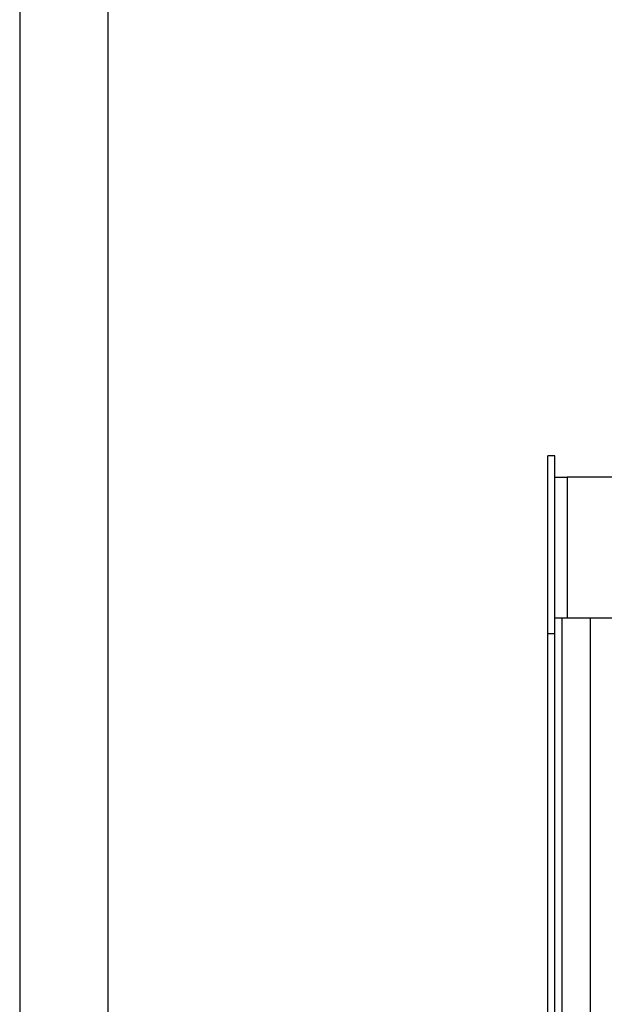
# Model space of a CAD drawing. Extents: x 25 to 435, y 25 to 312.
# Drawn here: x 25 to 58, y 208 to 264 of the extents above; entities that cross this region are included whole.
import ezdxf

# ---------------------------------------------------------------- set-up
doc = ezdxf.new("R2010")
doc.units = 0
doc.header["$LTSCALE"] = 5
doc.linetypes.add('SLD-実線', pattern=[0])
doc.layers.get('0').update_dxf_attribs({"linetype": 'CONTINUOUS'})
doc.layers.add('図枠', color=7, linetype='SLD-実線')

msp = doc.modelspace()

# ---------------------------------------------------------------- linework, layer by layer
for p, q in [((55.324, 239.197), (54.924, 239.197)), ((54.924, 229.12), (54.924, 239.197)), ((55.324, 237.997), (55.324, 239.197)), ((55.324, 236.222), (55.324, 237.997)), ((55.324, 237.997), (56.024, 237.997)), ((56.024, 237.997), (56.024, 229.997)), ((63.128, 237.997), (56.024, 237.997)), ((55.324, 231.772), (55.324, 236.222)), ((55.324, 229.997), (55.324, 231.772)), ((56.024, 229.997), (55.324, 229.997)), ((55.324, 229.12), (55.324, 229.997)), ((55.724, 229.997), (55.724, 190.591)), ((63.128, 229.997), (56.024, 229.997)), ((57.324, 229.997), (57.324, 204.101)), ((55.324, 229.12), (54.924, 229.12)), ((54.924, 189.645), (54.924, 229.12)), ((55.324, 189.645), (55.324, 229.12))]:
    msp.add_line(p, q)
at = {"layer": '図枠'}
for p, q in [((25, 312), (25, 25)), ((30, 307), (30, 30))]:
    msp.add_line(p, q, dxfattribs=at)

doc.saveas('drawing.dxf')
